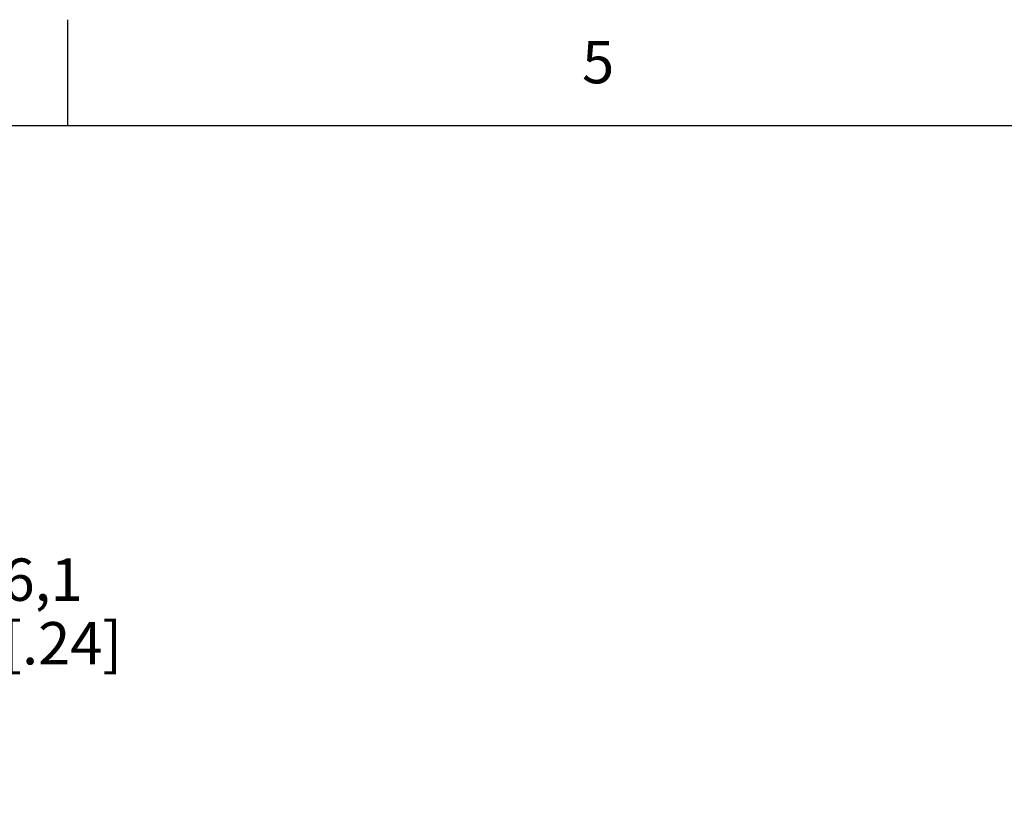
# Model space of a CAD drawing. Units: inches. Extents: x 0.7 to 21.3, y 0.5 to 16.
# Drawn here: x 8.4 to 10.7, y 14.1 to 16 of the extents above; entities that cross this region are included whole.
import ezdxf

# ---------------------------------------------------------------- set-up
doc = ezdxf.new("R2010")
doc.units = ezdxf.units.IN
doc.header["$LTSCALE"] = 1.21
doc.header["$MEASUREMENT"] = 0
doc.layers.get('0').update_dxf_attribs({"linetype": 'CONTINUOUS'})
doc.layers.add('SCHEME_DIMS', color=7, linetype='CONTINUOUS')
doc.styles.add('TEXTSTYLE_2', font='txt', dxfattribs={"width": 0.8})
doc.dimstyles.new('DIMSTYLE_1', dxfattribs={"dimtxt": 0.1, "dimasz": 0.1875, "dimexe": 0.18, "dimexo": 0.0625, "dimgap": 0.09, "dimtad": 0, "dimtih": 1, "dimtoh": 1, "dimdec": 1, "dimlfac": 2, "dimzin": 4, "dimdsep": 46, "dimtxsty": 'STANDARD', "dimblk": '_FILLED', "dimblk1": '_FILLED', "dimblk2": '_FILLED', "dimcen": 0.09, "dimadec": 0, "dimazin": 0, "dimtp": 0.1, "dimtm": 0.1, "dimtfac": 1, "dimtdec": 1, "dimtofl": 0, "dimtmove": 0, "dimatfit": 3, "dimldrblk": '_FILLED', "dimfxl": 1, "dimtolj": 1, "dimtzin": 4, "dimarcsym": 0})

# ---------------------------------------------------------------- blocks, each defined once
blk = doc.blocks.new('_FILLED')
at = {"color": 0, "linetype": 'BYBLOCK'}
blk.add_solid([(0, 0), (-1, 0.167), (-1, -0.167)], dxfattribs=at)
blk = doc.blocks.new('*D3')
at = {"layer": 'SCHEME_DIMS', "color": 2, "linetype": 'CONTINUOUS'}
for p, q in [((7.718, 14.3452), (7.718, 14.8045)), ((7.8387, 14.1214), (7.8387, 14.8045)), ((7.718, 14.6795), (7.318, 14.6795)), ((7.8387, 14.6795), (8.2527, 14.6795))]:
    blk.add_line(p, q, dxfattribs=at)
at = {"layer": 'SCHEME_DIMS', "color": 2, "linetype": 'CONTINUOUS', "xscale": 0.1875, "yscale": 0.1875, "zscale": 0.1875}
blk.add_blockref('_FILLED', (7.718, 14.6795), dxfattribs=at)
at = {"layer": 'SCHEME_DIMS', "color": 2, "linetype": 'CONTINUOUS', "xscale": 0.1875, "yscale": 0.1875, "zscale": 0.1875, "rotation": 180}
blk.add_blockref('_FILLED', (7.8387, 14.6795), dxfattribs=at)
at = {"layer": 'SCHEME_DIMS', "color": 2, "linetype": 'CONTINUOUS', "insert": (8.3527, 14.7295), "char_height": 0.1, "width": 0.5, "attachment_point": 1, "line_spacing_factor": 0.9}
blk.add_mtext('6,1\\P[.24]', dxfattribs=at)

msp = doc.modelspace()

# ---------------------------------------------------------------- linework, layer by layer
at = {"color": 2, "linetype": 'CONTINUOUS'}
for p, q in [((8.507, 15.75), (8.507, 16)), ((21.05, 15.75), (0.964, 15.75))]:
    msp.add_line(p, q, dxfattribs=at)

# ---------------------------------------------------------------- texts
at = {"color": 2, "linetype": 'CONTINUOUS', "insert": (9.757, 15.95), "char_height": 0.1, "width": 0.08, "attachment_point": 2, "line_spacing_factor": 0.9, "style": 'TEXTSTYLE_2'}
msp.add_mtext('5', dxfattribs=at)

# ---------------------------------------------------------------- dimensions: what is measured, and where the dimension line sits
at = {"layer": 'SCHEME_DIMS', "color": 2, "linetype": 'CONTINUOUS'}
dim = msp.add_linear_dim(base=(7.8387, 14.6795), p1=(7.718, 14.3452), p2=(7.8387, 14.1214), dimstyle='DIMSTYLE_1', dxfattribs=at)
dim.commit()
dim.dimension.update_dxf_attribs({"geometry": '*D3', "text_midpoint": (8.6027, 14.6045), "dimtype": 160})

doc.saveas('drawing.dxf')
